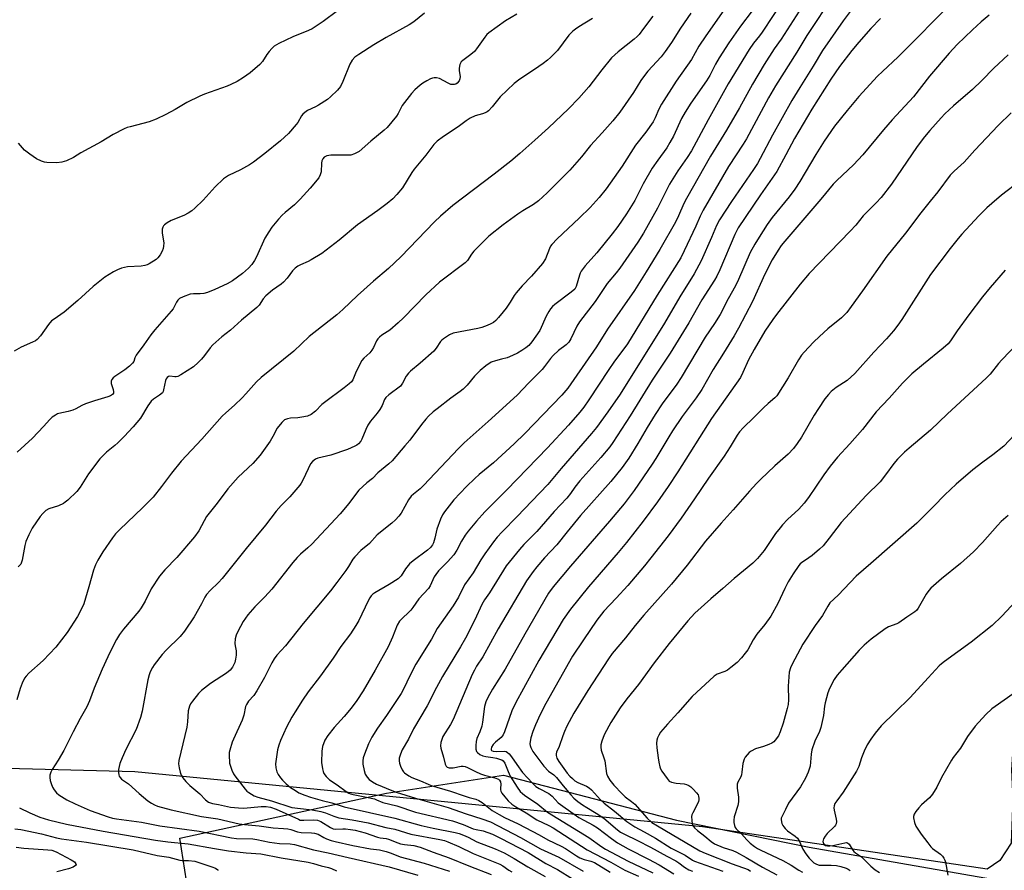
# Model space of a CAD drawing. Units: inches. Extents: x 1243769 to 1249769, y 561452 to 565453.
# Drawn here: x 1244564 to 1244915, y 562261 to 562564 of the extents above; entities that cross this region are included whole.
import ezdxf

# ---------------------------------------------------------------- set-up
doc = ezdxf.new("R2010")
doc.units = ezdxf.units.IN
doc.header["$MEASUREMENT"] = 0
for name, color, linetype in [('NTRL-Pasture Land', 2, 'Continuous'), ('NTRL-Trees', 3, 'Continuous'), ('Undefined', 1, 'Continuous')]:
    doc.layers.add(name, color=color, linetype=linetype)

msp = doc.modelspace()

# ---------------------------------------------------------------- linework, layer by layer
at = {"layer": 'NTRL-Pasture Land'}
msp.add_lwpolyline([(1245103.44, 563025.16), (1245042.24, 562748.35), (1244980.84, 562550.47), (1244920.44, 562342.66), (1244917.65, 562297.19), (1244918.13, 562286.73), (1244917.55, 562271.05), (1244913.52, 562264.91), (1244908.91, 562261.78), (1244807.56, 562276.81), (1244605.34, 562296.41), (1244536.86, 562298.25)], dxfattribs=at)
at = {"layer": 'NTRL-Trees'}
msp.add_lwpolyline([(1245004.87, 562216.02), (1244992.86, 562186.4), (1244874.37, 562207.21), (1244703.03, 562252.05), (1244623.77, 562257.65), (1244621.37, 562272.87), (1244695.03, 562288.88), (1244736.66, 562295.28), (1244798.31, 562279.27), (1244845.55, 562269.66), (1244925.84, 562255.59), (1244975.25, 562244.84), (1244996.87, 562244.04)], close=True, dxfattribs=at)
at = {"layer": 'Undefined'}
for points, elevation in [([(1244836.62, 562571.95), (1244828.86, 562560.01), (1244827.87, 562558.66), (1244825.77, 562556.06), (1244824.17, 562553.73), (1244816.75, 562541.54), (1244809.57, 562528.72), (1244803.6, 562517.63), (1244802.14, 562515.36), (1244798.8, 562510.59), (1244795.8, 562505.82), (1244791.49, 562497.28), (1244786.56, 562488.3), (1244784.48, 562485.14), (1244778.1, 562475.91), (1244776.83, 562474.28), (1244773.57, 562470.4), (1244769.39, 562464.04), (1244763.73, 562456.72), (1244762.86, 562455.27), (1244760.65, 562450.7), (1244759.94, 562449.53), (1244759.05, 562448.55), (1244756.31, 562446.55), (1244754.37, 562444.75), (1244753.45, 562443.7), (1244751.35, 562440.86), (1244750.46, 562439.77), (1244745.67, 562435.02), (1244741.52, 562430.7), (1244731.24, 562421.25), (1244722.73, 562413.63), (1244720.67, 562411.64), (1244708.22, 562398.43), (1244706.98, 562397.27), (1244704.59, 562395.37), (1244703.78, 562394.62), (1244702.81, 562393.3), (1244700.24, 562388.64), (1244699.37, 562387.49), (1244698.21, 562386.2), (1244696.92, 562385.05), (1244691.69, 562380.94), (1244688.98, 562377.8), (1244685.86, 562375.27), (1244683.7, 562373.09), (1244683.03, 562372.17), (1244681.47, 562369.6), (1244680.53, 562368.2), (1244677.38, 562363.86), (1244675.11, 562360.93), (1244665.34, 562349.32), (1244659.11, 562341.29), (1244656.02, 562338.07), (1244655.01, 562336.75), (1244654.14, 562335.31), (1244651.55, 562330.12), (1244648.89, 562325.27), (1244647.78, 562323.66), (1244645.92, 562321.6), (1244645.14, 562320.45), (1244644.84, 562319.68), (1244644.18, 562316.65), (1244643.62, 562314.84), (1244640.48, 562308.14), (1244640.04, 562307.05), (1244639.18, 562304.21), (1244639.01, 562303.34), (1244638.96, 562302.48), (1244639.15, 562299.59), (1244639.45, 562298.47), (1244639.97, 562297.11), (1244640.56, 562295.79), (1244641.01, 562295.05), (1244644.73, 562290.23), (1244645.32, 562289.61), (1244645.99, 562289.1), (1244647.93, 562287.94), (1244649.21, 562287.47), (1244654.05, 562286.16), (1244661.33, 562283.8), (1244664.41, 562283.34), (1244668.56, 562282.91), (1244671.64, 562282.32), (1244673.29, 562281.88), (1244676.23, 562280.67), (1244678.03, 562280.1), (1244682.84, 562279.41), (1244688.47, 562278.31), (1244694.82, 562276.57), (1244698, 562276.07), (1244703.72, 562274.2), (1244714.05, 562272.37), (1244715.67, 562271.98), (1244716.9, 562271.56), (1244720.81, 562269.83), (1244725.9, 562267.37), (1244735.36, 562263.53), (1244736.48, 562262.92), (1244738.55, 562261.43), (1244739.62, 562260.82)], 610), ([(1244851.5, 562568.96), (1244847.53, 562563.02), (1244844.77, 562558.74), (1244841.15, 562552.86), (1244833.57, 562540.88), (1244831.07, 562536.53), (1244823.24, 562521.98), (1244822.08, 562520.1), (1244816.82, 562512.06), (1244807.78, 562496.59), (1244806.68, 562494.38), (1244805.15, 562490.83), (1244801.06, 562482.01), (1244799.8, 562479.51), (1244791.41, 562466.26), (1244780.91, 562448.99), (1244776, 562442.4), (1244774.21, 562439.8), (1244767.08, 562428.97), (1244765.25, 562426.42), (1244763.83, 562424.62), (1244759.79, 562419.97), (1244752.36, 562411.92), (1244737.89, 562396.88), (1244730.05, 562389.06), (1244727.13, 562385.81), (1244724.15, 562382.21), (1244723.1, 562380.81), (1244721.69, 562378.59), (1244720.05, 562375.45), (1244718.96, 562373.75), (1244716.8, 562371.3), (1244713.57, 562368.05), (1244712.54, 562366.8), (1244712.01, 562365.9), (1244710.57, 562362.76), (1244709.97, 562361.75), (1244706.52, 562358.12), (1244704.43, 562354.99), (1244703.74, 562354.09), (1244702.8, 562353.15), (1244700.8, 562351.37), (1244699.66, 562350.16), (1244698.85, 562348.72), (1244697.17, 562344.39), (1244695.56, 562341.02), (1244691.01, 562332.67), (1244686.74, 562325.37), (1244684.47, 562321.84), (1244682.45, 562319.09), (1244679.98, 562316.2), (1244676.35, 562312.2), (1244674.13, 562309.36), (1244673.06, 562307.69), (1244672.26, 562305.53), (1244671.99, 562303.83), (1244671.86, 562299.78), (1244672.21, 562297.48), (1244672.42, 562296.63), (1244672.73, 562295.84), (1244673.51, 562294.78), (1244674.71, 562293.66), (1244677.4, 562291.84), (1244680.66, 562289.43), (1244681.59, 562288.87), (1244682.22, 562288.6), (1244683.17, 562288.33), (1244687.36, 562287.59), (1244690.71, 562286.82), (1244691.52, 562286.54), (1244693.68, 562285.54), (1244698.72, 562284.3), (1244705.31, 562282.05), (1244718.56, 562278.95), (1244722.38, 562277.64), (1244725.84, 562276.19), (1244726.93, 562275.89), (1244729.5, 562275.4), (1244732.75, 562274.22), (1244735.58, 562272.82), (1244745.46, 562267.67), (1244751.83, 562263.79), (1244755.96, 562261.64), (1244761.23, 562258.32)], 606), ([(1244861.96, 562569.73), (1244857.68, 562564.03), (1244850.31, 562553.41), (1244846.95, 562547.79), (1244842.22, 562540.23), (1244839.41, 562535.58), (1244832.47, 562523.32), (1244828.16, 562514.9), (1244827.21, 562513.22), (1244825.78, 562511.04), (1244817.88, 562499.59), (1244813.62, 562493.06), (1244812.61, 562491.1), (1244810.8, 562486.86), (1244807.07, 562478.53), (1244804.66, 562473.91), (1244799.55, 562465.66), (1244794.03, 562456.33), (1244778.23, 562430.96), (1244773.85, 562424.65), (1244769.84, 562419.17), (1244768.08, 562416.94), (1244757.24, 562404.48), (1244752.53, 562398.79), (1244746.78, 562392.93), (1244741.62, 562387.38), (1244736.27, 562381.98), (1244734.41, 562380), (1244733.08, 562378.35), (1244730.04, 562374.15), (1244728.61, 562371.94), (1244725.86, 562367.32), (1244722.83, 562363.06), (1244720.61, 562358.74), (1244718.78, 562355.56), (1244713.07, 562347.55), (1244711.02, 562343.77), (1244705.44, 562334.76), (1244703.34, 562330.69), (1244701.17, 562326.11), (1244700.19, 562324.37), (1244695.02, 562316.54), (1244691.85, 562312.03), (1244689.79, 562308.84), (1244688.66, 562306.42), (1244687.18, 562302.81), (1244686.73, 562301.42), (1244686.58, 562300.37), (1244686.63, 562299.24), (1244687.03, 562296.94), (1244687.48, 562295.58), (1244688.11, 562294.61), (1244688.88, 562293.75), (1244689.99, 562292.92), (1244691.46, 562292.09), (1244696.97, 562289.79), (1244698.48, 562289.25), (1244705.39, 562287.07), (1244717.04, 562283.78), (1244723.39, 562281.55), (1244728.99, 562279.73), (1244732.05, 562278.59), (1244742.79, 562273.06), (1244749.91, 562269.03), (1244756.46, 562266.04), (1244765.05, 562261.07)], 604), ([(1244895.14, 562569.26), (1244889.8, 562563.88), (1244884.54, 562558.41), (1244877.23, 562551.14), (1244871.64, 562545.95), (1244869.94, 562544.27), (1244863.27, 562537.06), (1244859.05, 562532.11), (1244854.57, 562526.46), (1244850.88, 562521.12), (1244847.9, 562516.4), (1244842.27, 562506.73), (1244840.5, 562504.02), (1244838.48, 562501.31), (1244832.42, 562493.92), (1244830.61, 562491.42), (1244827.71, 562486.95), (1244826.19, 562484.42), (1244824.59, 562481.41), (1244820.37, 562471.81), (1244819.35, 562469.64), (1244816.74, 562464.97), (1244813.83, 562459.38), (1244811.8, 562456.19), (1244808.54, 562451.28), (1244799.99, 562436.88), (1244798.38, 562434.52), (1244793.19, 562427.5), (1244790.67, 562423.81), (1244787.84, 562419.11), (1244784.56, 562413.4), (1244781.3, 562408.21), (1244778.91, 562404.83), (1244774.92, 562399.85), (1244764.16, 562387.81), (1244759.32, 562382.01), (1244755.63, 562377.33), (1244751.3, 562372.65), (1244748.57, 562369.5), (1244747.28, 562367.87), (1244744.89, 562364.47), (1244734.78, 562347.36), (1244729.35, 562337.48), (1244727.13, 562334.06), (1244726.32, 562332.68), (1244725.59, 562331.11), (1244718.75, 562315.14), (1244717.78, 562313.27), (1244715.12, 562309.03), (1244714.69, 562307.98), (1244714.43, 562306.86), (1244714.3, 562305.73), (1244714.37, 562304.94), (1244715.38, 562301.74), (1244715.92, 562299.19), (1244716.25, 562298.5), (1244716.64, 562298.18), (1244717.38, 562297.9), (1244717.92, 562297.86), (1244718.75, 562297.94), (1244721.57, 562298.46), (1244722.36, 562298.46), (1244723.1, 562298.33), (1244723.9, 562298.03), (1244726.76, 562296.54), (1244728.51, 562295.78), (1244729.87, 562295.32), (1244733.59, 562294.32), (1244734.87, 562293.81), (1244735.32, 562293.44), (1244735.62, 562292.86), (1244735.72, 562292.09), (1244735.6, 562290.55), (1244735.64, 562290.03), (1244735.78, 562289.56), (1244736.14, 562288.88), (1244737.13, 562287.55), (1244738.38, 562286.14), (1244739.69, 562284.99), (1244741.09, 562283.94), (1244744.82, 562281.8), (1244748.59, 562279.41), (1244752.82, 562277.35), (1244754.38, 562276.48), (1244766.48, 562268.68), (1244774.91, 562264.25), (1244779.85, 562261.46), (1244784.75, 562259.35)], 600), ([(1244708.59, 562566.7), (1244704.75, 562563.7), (1244703.09, 562562.59), (1244694.94, 562558.07), (1244690.48, 562555.43), (1244685.23, 562552.06), (1244683.78, 562551.03), (1244682.84, 562550.02), (1244681.94, 562548.62), (1244679.49, 562542.34), (1244678.64, 562540.57), (1244677.56, 562539.26), (1244675.12, 562536.87), (1244673.96, 562536.01), (1244670.76, 562533.98), (1244669.74, 562533.41), (1244666.83, 562532.04), (1244665.88, 562531.38), (1244665.27, 562530.78), (1244664.73, 562530.1), (1244663.39, 562527.78), (1244662.88, 562527.05), (1244660.16, 562523.86), (1244657.28, 562521.28), (1244651.74, 562516.78), (1244647.68, 562513.7), (1244646.2, 562512.7), (1244643.08, 562510.96), (1244638.73, 562508.91), (1244636.98, 562507.71), (1244633.96, 562504.9), (1244629.79, 562500.13), (1244626.77, 562497.27), (1244625.64, 562496.32), (1244624.4, 562495.52), (1244622.83, 562494.67), (1244618.33, 562492.84), (1244616.85, 562492.01), (1244615.97, 562491.36), (1244615.63, 562490.96), (1244615.37, 562490.49), (1244615.13, 562489.73), (1244615.07, 562489.19), (1244615.13, 562488.36), (1244615.68, 562484.96), (1244615.65, 562483.78), (1244615.51, 562482.92), (1244615.15, 562481.93), (1244614.42, 562480.68), (1244613.57, 562479.52), (1244612.95, 562478.95), (1244610.55, 562477.43), (1244609.8, 562477.05), (1244609.01, 562476.78), (1244607.61, 562476.61), (1244602.76, 562476.35), (1244601.73, 562476.17), (1244600.59, 562475.83), (1244599.24, 562475.3), (1244597.8, 562474.58), (1244594.74, 562472.68), (1244590.58, 562469.41), (1244585.09, 562464.42), (1244580.22, 562460.26), (1244579.08, 562459.37), (1244576.66, 562457.77), (1244575.76, 562457.08), (1244574.65, 562455.81), (1244571.83, 562451.76), (1244570.65, 562450.51), (1244569.97, 562450.02), (1244568.97, 562449.49), (1244564.92, 562447.75), (1244562.46, 562446.32)], 624), ([(1244789.83, 562565.65), (1244786.61, 562561.22), (1244785, 562559.18), (1244784.31, 562558.46), (1244783.25, 562557.52), (1244777.5, 562552.97), (1244775.16, 562550.79), (1244771.72, 562546.56), (1244767.06, 562540.45), (1244763.55, 562536.45), (1244759.79, 562532.67), (1244752.73, 562525.89), (1244747.85, 562521.44), (1244742.48, 562516.73), (1244739.3, 562514.06), (1244733.42, 562509.34), (1244718.7, 562498.23), (1244714.28, 562494.41), (1244712.16, 562492.36), (1244700.17, 562479.94), (1244695.73, 562475.8), (1244690.36, 562471.23), (1244684.67, 562466.18), (1244679.52, 562461.2), (1244677.32, 562459.24), (1244667.5, 562451.51), (1244661.97, 562446.3), (1244650.36, 562436.92), (1244648.75, 562435.36), (1244644.98, 562431.14), (1244643.57, 562429.68), (1244640.9, 562427.06), (1244637.79, 562424.35), (1244636.55, 562423.13), (1244629.28, 562414.95), (1244621.89, 562407.13), (1244618.4, 562402.91), (1244614.89, 562398.09), (1244611.87, 562394.26), (1244608.3, 562390.58), (1244599.92, 562382.72), (1244598.52, 562381.19), (1244597.39, 562379.82), (1244593.98, 562374.83), (1244592.2, 562371.87), (1244591.37, 562370.16), (1244590.63, 562368.27), (1244589.07, 562362.32), (1244587.19, 562356.35), (1244586.42, 562354.5), (1244584.97, 562351.78), (1244581.25, 562346.13), (1244577.22, 562340.93), (1244572.71, 562336.15), (1244567.64, 562331.59), (1244566.64, 562330.52), (1244566.13, 562329.81), (1244565.24, 562328), (1244564.58, 562326.2), (1244563.35, 562322.08)], 618), ([(1244677.6, 562567.58), (1244672.46, 562563.73), (1244668.52, 562561.19), (1244667.2, 562560.55), (1244661.72, 562558.34), (1244656.71, 562555.89), (1244655, 562554.92), (1244654.18, 562554.18), (1244653.29, 562553.13), (1244652.46, 562551.99), (1244650.88, 562549.48), (1244649.87, 562548.39), (1244646.47, 562545.46), (1244644.08, 562543.83), (1244641.88, 562542.44), (1244639.64, 562541.26), (1244638.32, 562540.68), (1244630.18, 562537.89), (1244628.58, 562537.22), (1244623.91, 562534.94), (1244619.74, 562532.39), (1244616.49, 562530.59), (1244613.02, 562529.01), (1244610.53, 562528.05), (1244603.78, 562526.27), (1244602.71, 562525.94), (1244601.63, 562525.49), (1244597.64, 562523.45), (1244593.37, 562520.9), (1244586.22, 562516.92), (1244583.58, 562515.31), (1244581.01, 562514.13), (1244579.41, 562513.6), (1244577.64, 562513.46), (1244574.06, 562513.51), (1244573.23, 562513.67), (1244572.18, 562514), (1244570.39, 562514.79), (1244567.99, 562516.48), (1244566.14, 562517.94), (1244563.96, 562520.38)], 626), ([(1244803.39, 562566.7), (1244799.71, 562561.36), (1244796.47, 562556.22), (1244794.33, 562553.05), (1244792.86, 562551.19), (1244788.14, 562546.08), (1244786.88, 562544.55), (1244785.6, 562542.71), (1244782.99, 562538.5), (1244778.18, 562531.49), (1244775.63, 562528.37), (1244771.89, 562524.09), (1244767.72, 562519.54), (1244764.42, 562515.49), (1244760.36, 562510.84), (1244752.27, 562502.71), (1244749.13, 562499.83), (1244747.33, 562498.56), (1244743.56, 562496.31), (1244741.85, 562495.16), (1244736.6, 562491.34), (1244731.52, 562487.24), (1244726.11, 562481.97), (1244725.25, 562480.85), (1244723.86, 562478.66), (1244723.06, 562477.79), (1244713.91, 562470.85), (1244709.04, 562466.35), (1244701.09, 562458.25), (1244699.22, 562456.47), (1244696.22, 562453.82), (1244693.41, 562452), (1244692.48, 562451.3), (1244691.94, 562450.68), (1244691.5, 562449.99), (1244690.42, 562447.67), (1244689.86, 562446.69), (1244689.05, 562445.78), (1244686.95, 562443.86), (1244686.26, 562442.96), (1244684.27, 562439.06), (1244683.02, 562436.15), (1244682.53, 562435.43), (1244681.73, 562434.63), (1244679.98, 562433.24), (1244672.93, 562428.09), (1244672.05, 562427.3), (1244669.76, 562424.93), (1244668.19, 562423.78), (1244666.91, 562423.22), (1244664.9, 562422.79), (1244663.45, 562422.58), (1244660.88, 562422.44), (1244659.77, 562422.27), (1244658.73, 562421.83), (1244657.7, 562420.88), (1244656.12, 562418.84), (1244654.58, 562415.91), (1244653.58, 562414.2), (1244650.06, 562409.3), (1244647.39, 562406.31), (1244642.14, 562401.38), (1244638.52, 562397.3), (1244634.7, 562392.2), (1244630.92, 562387.37), (1244630.06, 562385.92), (1244628.17, 562382.35), (1244626.63, 562380.13), (1244620.39, 562372.78), (1244616.11, 562368.38), (1244614.15, 562366.15), (1244611.21, 562361.67), (1244609.04, 562357.26), (1244607.64, 562354.84), (1244606.79, 562353.72), (1244601.35, 562347.28), (1244599.92, 562345.4), (1244598.89, 562343.65), (1244597.8, 562341.57), (1244595.75, 562337.4), (1244593.79, 562333.09), (1244590.95, 562326.31), (1244589.29, 562321.73), (1244588.34, 562319.58), (1244585.95, 562315.43), (1244583.43, 562310.69), (1244580.15, 562304.03), (1244578.13, 562300.56), (1244575.98, 562297.34), (1244575.42, 562296.32), (1244575.11, 562295.27), (1244575.08, 562294.47), (1244575.24, 562293.4), (1244575.58, 562292.34), (1244576.09, 562291.05), (1244576.62, 562290.08), (1244577.49, 562288.99), (1244578.31, 562288.23), (1244581.21, 562286.45), (1244584.09, 562285.05), (1244589.54, 562282.65), (1244595.87, 562280.38), (1244597.45, 562279.95), (1244598.81, 562279.7), (1244607.73, 562278.56), (1244614.33, 562277.2), (1244628.26, 562275.29), (1244639.88, 562272.91), (1244641.62, 562272.76), (1244647.45, 562272.56), (1244648.87, 562272.35), (1244653.41, 562271.41), (1244655.18, 562271.14), (1244656.96, 562270.96), (1244660.76, 562270.8), (1244662.31, 562270.56), (1244669.06, 562268.62), (1244674.21, 562267.63), (1244681.43, 562265.91), (1244695.98, 562262.64), (1244706.21, 562259.67)], 616), ([(1244815.13, 562567.74), (1244808.7, 562558.69), (1244806.23, 562555.01), (1244803.62, 562550.28), (1244798.23, 562542.52), (1244792.94, 562534.29), (1244791.98, 562532.5), (1244790.76, 562529.4), (1244790.03, 562528.03), (1244787.36, 562524.34), (1244783.69, 562519.7), (1244778.91, 562512.19), (1244773.23, 562504.18), (1244770.77, 562501.08), (1244767.51, 562497.52), (1244763.63, 562493.73), (1244755.85, 562486.38), (1244753.95, 562484.35), (1244753.46, 562483.69), (1244753.07, 562482.95), (1244751.62, 562479.17), (1244750.58, 562477.52), (1244746.68, 562473.03), (1244743.34, 562469.54), (1244741.19, 562467.11), (1244740.52, 562466.17), (1244739.05, 562463.75), (1244737.59, 562461.64), (1244736.55, 562460.29), (1244734.9, 562458.34), (1244733.91, 562457.28), (1244733.08, 562456.56), (1244732.23, 562456.04), (1244730.87, 562455.46), (1244728.95, 562454.77), (1244727.55, 562454.37), (1244718.72, 562452.71), (1244717.45, 562452.15), (1244715.32, 562450.76), (1244714.69, 562450.22), (1244714.31, 562449.77), (1244712.77, 562447.35), (1244711.85, 562446.28), (1244706.97, 562442.02), (1244703.61, 562439.23), (1244702.81, 562438.45), (1244702.06, 562437.41), (1244700.77, 562434.91), (1244699.97, 562433.88), (1244695.81, 562430.79), (1244694.8, 562429.83), (1244694.36, 562429.1), (1244693.54, 562427.01), (1244692.69, 562425.56), (1244691.71, 562424.19), (1244689.31, 562421.33), (1244688.39, 562419.93), (1244687.62, 562418.44), (1244686.27, 562414.94), (1244685.83, 562414.21), (1244685.1, 562413.35), (1244684.45, 562412.85), (1244683.73, 562412.43), (1244681.18, 562411.24), (1244675.14, 562409.26), (1244670.57, 562408.26), (1244669.68, 562407.81), (1244668.63, 562406.99), (1244667.99, 562406.16), (1244665.32, 562400.56), (1244664.63, 562399.3), (1244664.14, 562398.6), (1244660.54, 562394.44), (1244657.49, 562391.3), (1244655.73, 562389.27), (1244651.9, 562384.28), (1244645.07, 562376), (1244636.51, 562365.36), (1244635.17, 562363.91), (1244632.23, 562361.09), (1244630.87, 562359.64), (1244630.27, 562358.73), (1244629.11, 562356.28), (1244626.57, 562351.69), (1244623.08, 562346.52), (1244621.5, 562344.63), (1244616.54, 562339.75), (1244615.17, 562338.24), (1244612.24, 562334.58), (1244611.65, 562333.6), (1244610.91, 562332.06), (1244610.51, 562330.98), (1244610.08, 562329.28), (1244607.99, 562318.1), (1244607.47, 562315.85), (1244605.84, 562311.57), (1244602.14, 562304.45), (1244600.84, 562301.43), (1244600.09, 562299.47), (1244599.78, 562298.4), (1244599.62, 562297.31), (1244599.58, 562296.21), (1244599.67, 562295.43), (1244599.84, 562294.94), (1244600.13, 562294.48), (1244600.68, 562293.88), (1244603.19, 562292.16), (1244606.96, 562288.7), (1244610.07, 562286.14), (1244611.32, 562285.24), (1244612.34, 562284.7), (1244613.41, 562284.26), (1244618.35, 562282.96), (1244629.13, 562280.51), (1244634.91, 562279.75), (1244642.57, 562277.92), (1244644.47, 562277.68), (1244649.63, 562277.27), (1244654.61, 562276.5), (1244658.4, 562276.3), (1244659.88, 562276.16), (1244660.99, 562275.92), (1244663.27, 562275.08), (1244664.62, 562274.8), (1244668.3, 562274.72), (1244669.44, 562274.6), (1244670.63, 562274.22), (1244672.65, 562273.1), (1244673.67, 562272.63), (1244675.29, 562272.04), (1244676.69, 562271.65), (1244683, 562270.21), (1244689.32, 562269.03), (1244692.53, 562268.68), (1244694.93, 562268.08), (1244696.71, 562267.5), (1244699.88, 562266.2), (1244708.39, 562263.88), (1244717.43, 562261.02)], 614), ([(1244825.25, 562567.53), (1244821.13, 562562.06), (1244816.95, 562556.15), (1244813.45, 562550.83), (1244812.17, 562548.52), (1244810.14, 562544.48), (1244809.04, 562542.58), (1244803.4, 562534.67), (1244801.34, 562531.47), (1244800.12, 562529.23), (1244797.24, 562522.95), (1244795.96, 562520.62), (1244794.84, 562518.8), (1244791.69, 562514.41), (1244789.69, 562511.48), (1244786.47, 562505.88), (1244783.41, 562500.04), (1244780.51, 562495.24), (1244777.37, 562490.73), (1244775.4, 562488.13), (1244769.98, 562481.39), (1244765.81, 562476.71), (1244764.39, 562474.85), (1244763.99, 562474.11), (1244763.72, 562473.36), (1244762.6, 562469.37), (1244762.09, 562468.44), (1244760.84, 562467.31), (1244754.96, 562462.97), (1244754.13, 562462.22), (1244753.42, 562461.41), (1244752.8, 562460.5), (1244751.89, 562458.76), (1244749.65, 562453.74), (1244746.84, 562449.66), (1244745.73, 562448.34), (1244744.65, 562447.47), (1244743.21, 562446.5), (1244741.66, 562445.6), (1244739.85, 562444.73), (1244737.97, 562443.99), (1244735.99, 562443.43), (1244733.81, 562442.91), (1244732.34, 562442.35), (1244730.43, 562441.12), (1244728.33, 562439.45), (1244726.35, 562437.47), (1244723.7, 562434.2), (1244722.31, 562432.82), (1244721.22, 562431.92), (1244717.95, 562429.55), (1244713.04, 562425.8), (1244711.69, 562424.68), (1244710, 562423.11), (1244709.01, 562422.05), (1244707.52, 562420.24), (1244703.28, 562414.66), (1244701.6, 562412.56), (1244697.04, 562407.31), (1244695.83, 562406.16), (1244691.92, 562403.01), (1244690, 562400.99), (1244688.06, 562399.45), (1244685.23, 562396.8), (1244684.32, 562395.7), (1244681.62, 562392.01), (1244678.56, 562388.36), (1244668.45, 562377.56), (1244667.06, 562376.26), (1244664.43, 562374.04), (1244663.23, 562372.81), (1244661.71, 562371.01), (1244654.22, 562361.53), (1244651.73, 562358.86), (1244648.13, 562355.27), (1244645.68, 562352.37), (1244644.8, 562351.21), (1244644.03, 562349.99), (1244642.03, 562346.47), (1244641.44, 562345.18), (1244641.17, 562343.81), (1244641.06, 562342.14), (1244641.14, 562341.32), (1244641.5, 562339.56), (1244641.44, 562337.98), (1244641.23, 562336.54), (1244640.96, 562335.42), (1244640.66, 562334.68), (1244640.16, 562333.74), (1244639.31, 562332.69), (1244638.04, 562331.62), (1244636.43, 562330.49), (1244632.33, 562327.94), (1244629.08, 562325.42), (1244628.09, 562324.35), (1244625.9, 562321.58), (1244625.23, 562320.63), (1244624.83, 562319.87), (1244624.58, 562319.03), (1244624.44, 562318.19), (1244624.19, 562314.27), (1244623.96, 562312.42), (1244621.02, 562300.45), (1244620.93, 562299.31), (1244621.14, 562297.94), (1244621.53, 562296.3), (1244621.91, 562295.26), (1244622.51, 562294.32), (1244623.59, 562293.01), (1244624.96, 562291.56), (1244628.58, 562288.68), (1244630.61, 562286.48), (1244631.63, 562285.71), (1244632.31, 562285.4), (1244633.01, 562285.22), (1244635.24, 562284.84), (1244639.51, 562283.93), (1244642.28, 562283.59), (1244644.26, 562283.57), (1244650.37, 562284.11), (1244652.12, 562284.06), (1244653.71, 562283.84), (1244655.74, 562283.15), (1244663.64, 562279.54), (1244664.31, 562279.3), (1244664.81, 562279.21), (1244665.64, 562279.19), (1244669.03, 562279.41), (1244670.4, 562279.27), (1244671.65, 562278.75), (1244675.06, 562276.58), (1244676.05, 562276.18), (1244677.03, 562276.08), (1244679.42, 562276.2), (1244680.44, 562276.18), (1244682.2, 562275.96), (1244683.83, 562275.66), (1244687.43, 562274.7), (1244691.83, 562273.14), (1244692.78, 562272.95), (1244694.96, 562272.72), (1244695.79, 562272.53), (1244699.03, 562271.18), (1244700.06, 562270.83), (1244701.42, 562270.61), (1244704.76, 562270.24), (1244706.97, 562269.68), (1244711.62, 562267.9), (1244717.38, 562265.86), (1244724.34, 562262.97), (1244732.3, 562259.93)], 612), ([(1244842.01, 562567.48), (1244835.54, 562557.51), (1244833.14, 562554.06), (1244829.54, 562548.45), (1244825.33, 562541.38), (1244820.75, 562533.05), (1244816.16, 562525.08), (1244810.45, 562515.73), (1244801.84, 562500.76), (1244800.94, 562498.96), (1244799.03, 562494.51), (1244797.91, 562492.26), (1244792.42, 562482.55), (1244787.54, 562474.53), (1244783.33, 562467.96), (1244773.76, 562454.15), (1244769.76, 562447.83), (1244761.79, 562436.19), (1244759.61, 562433.18), (1244757.44, 562430.62), (1244744.29, 562416.93), (1244740.55, 562413.29), (1244733.09, 562406.52), (1244728.05, 562402.39), (1244726.5, 562401.01), (1244723.5, 562398.11), (1244719.05, 562393.36), (1244715.66, 562389.13), (1244714.95, 562388.03), (1244714.27, 562386.43), (1244712.97, 562382.88), (1244712.22, 562379.69), (1244711.74, 562378.05), (1244711.39, 562377.29), (1244710.73, 562376.4), (1244709.66, 562375.45), (1244704.52, 562371.61), (1244703.2, 562370.5), (1244701.81, 562368.76), (1244700.22, 562366.26), (1244699.21, 562365.25), (1244695.93, 562363.16), (1244690.82, 562360.2), (1244690.13, 562359.7), (1244689.56, 562359.13), (1244689.08, 562358.4), (1244688.53, 562357.34), (1244685.21, 562350.33), (1244684.16, 562348.56), (1244682.18, 562345.66), (1244678.8, 562341.08), (1244676.02, 562336.98), (1244671.53, 562330.63), (1244667.09, 562324.98), (1244665.07, 562322.04), (1244662.45, 562317.86), (1244661.28, 562315.88), (1244659.41, 562312.39), (1244657.28, 562307.61), (1244656.64, 562305.99), (1244656.25, 562304.29), (1244655.52, 562299.36), (1244655.56, 562297.89), (1244655.92, 562296.47), (1244656.44, 562295.48), (1244657.25, 562294.32), (1244658.01, 562293.45), (1244659.27, 562292.22), (1244660.86, 562290.92), (1244662.59, 562289.76), (1244663.85, 562289.02), (1244665.9, 562288.12), (1244667.95, 562287.43), (1244672.11, 562286.21), (1244675.5, 562285.37), (1244679.89, 562284.03), (1244697.96, 562279.96), (1244707.36, 562277.29), (1244711.63, 562276.38), (1244719.44, 562274.89), (1244720.85, 562274.48), (1244722.5, 562273.88), (1244724.16, 562273.13), (1244727.18, 562271.54), (1244733.7, 562269.02), (1244736.9, 562267.55), (1244740.5, 562265.6), (1244745.41, 562262.63), (1244751.5, 562259.18)], 608), ([(1244909.66, 562566.03), (1244906.78, 562563.59), (1244903.78, 562560.85), (1244898.29, 562555.55), (1244895.4, 562552.46), (1244888.38, 562544.29), (1244882.71, 562536.98), (1244875.11, 562528.77), (1244872.04, 562525.19), (1244864.71, 562516.26), (1244861.34, 562512.71), (1244855.38, 562507.08), (1244854.15, 562505.84), (1244849.69, 562500.49), (1244836.87, 562485.55), (1244835.59, 562483.92), (1244834.48, 562482.35), (1244832.35, 562478.86), (1244829.81, 562473.7), (1244825.41, 562464.04), (1244820.36, 562454.46), (1244818.83, 562451.78), (1244815.06, 562445.59), (1244811.37, 562439.83), (1244807.31, 562432.61), (1244805.32, 562429.67), (1244800.38, 562423.03), (1244796.84, 562417.94), (1244795.52, 562415.85), (1244790.98, 562408.12), (1244789.67, 562406.08), (1244783.19, 562396.63), (1244779.7, 562391.96), (1244774.43, 562385.74), (1244760.58, 562369.73), (1244754.41, 562362.34), (1244752.76, 562360.09), (1244744.29, 562345.52), (1244737.26, 562333.04), (1244732.83, 562325.91), (1244731.09, 562322.95), (1244730.44, 562321.37), (1244729.97, 562319.72), (1244729.24, 562314.13), (1244728.96, 562312.68), (1244728.29, 562310.74), (1244727.22, 562308.36), (1244726.93, 562307.27), (1244726.83, 562305.87), (1244726.88, 562304.49), (1244727.09, 562303.75), (1244727.41, 562303.32), (1244728.31, 562302.62), (1244729.34, 562302.13), (1244730.39, 562301.91), (1244732.84, 562301.6), (1244734.25, 562301.3), (1244735.61, 562300.91), (1244736.1, 562300.69), (1244736.52, 562300.39), (1244737.14, 562299.52), (1244738.33, 562296.52), (1244739.1, 562294.94), (1244741.52, 562291.01), (1244742.68, 562289.5), (1244743.42, 562288.74), (1244744.12, 562288.19), (1244748.93, 562284.98), (1244752.32, 562282.15), (1244767.1, 562273.07), (1244771.71, 562269.76), (1244773.01, 562268.94), (1244781.04, 562264.68), (1244789.84, 562260.47)], 598), ([(1244768.36, 562564.85), (1244763.55, 562561.87), (1244762.32, 562561.04), (1244761.41, 562560.32), (1244760.56, 562559.54), (1244759.98, 562558.89), (1244755.96, 562553.48), (1244753.47, 562550.97), (1244752.37, 562549.98), (1244750.77, 562548.78), (1244747.73, 562546.64), (1244742.52, 562543.2), (1244740.46, 562541.66), (1244735.49, 562536.95), (1244732.71, 562533.38), (1244731.35, 562531.91), (1244730.91, 562531.57), (1244730.19, 562531.21), (1244729.16, 562530.85), (1244726.6, 562530.16), (1244724.87, 562529.28), (1244723.45, 562528.36), (1244720.6, 562526.22), (1244715.28, 562522.85), (1244713.02, 562521.16), (1244711.91, 562519.91), (1244709, 562516.19), (1244704.87, 562511.13), (1244704.04, 562509.93), (1244700.69, 562504.5), (1244698.71, 562502.08), (1244697.3, 562500.64), (1244695.23, 562498.97), (1244691.92, 562496.48), (1244684.71, 562491.3), (1244678.2, 562485.82), (1244671.98, 562481.16), (1244668.21, 562478.86), (1244667.17, 562478.32), (1244664.39, 562477.1), (1244663.43, 562476.55), (1244662.53, 562475.9), (1244661.56, 562474.9), (1244659.67, 562472.3), (1244658.4, 562470.92), (1244657.56, 562470.24), (1244654.43, 562468.09), (1244652.1, 562466.07), (1244651.12, 562464.91), (1244649.63, 562462.69), (1244648.84, 562461.83), (1244643.39, 562457.4), (1244639.49, 562453.81), (1244636.38, 562451.38), (1244633.14, 562448.52), (1244632.18, 562447.47), (1244630.2, 562444.77), (1244629.18, 562443.52), (1244627.97, 562442.29), (1244626.23, 562440.74), (1244624.01, 562439.27), (1244621.73, 562437.89), (1244620.7, 562437.35), (1244620.17, 562437.18), (1244619.64, 562437.13), (1244617.8, 562437.4), (1244617.38, 562437.32), (1244616.89, 562436.97), (1244616.53, 562436.47), (1244616.27, 562435.84), (1244615.66, 562432.5), (1244615.48, 562431.98), (1244615.21, 562431.53), (1244614.22, 562430.61), (1244612.06, 562429.22), (1244611.2, 562428.49), (1244609.99, 562426.8), (1244607.42, 562422.51), (1244604.8, 562419.38), (1244601.57, 562415.95), (1244599.32, 562413.68), (1244598.24, 562412.71), (1244595.29, 562410.29), (1244592.91, 562407.92), (1244588.86, 562402.57), (1244585.88, 562397.89), (1244584.68, 562396.31), (1244581.51, 562393.29), (1244580.62, 562392.54), (1244579.94, 562392.08), (1244578.26, 562391.24), (1244574.71, 562390.11), (1244573.66, 562389.52), (1244572.59, 562388.5), (1244571.62, 562387.37), (1244568.78, 562383.23), (1244567.62, 562380.93), (1244566.63, 562378.56), (1244566.26, 562377.11), (1244565.22, 562371.81), (1244564.75, 562370.49), (1244564.49, 562370.11), (1244563.89, 562369.52)], 620), ([(1244870.98, 562564.88), (1244867.56, 562561.24), (1244863.23, 562556.42), (1244860.8, 562553.45), (1244856.36, 562547.77), (1244853.28, 562543.25), (1244846.56, 562532.52), (1244840.33, 562522.03), (1244837.19, 562516.31), (1244834.05, 562510.32), (1244828.22, 562502.04), (1244820.26, 562490.23), (1244819.07, 562487.88), (1244813.71, 562475.26), (1244812.63, 562472.99), (1244811.88, 562471.6), (1244807.32, 562464.56), (1244802.67, 562456.44), (1244796.11, 562445.65), (1244789.7, 562435.97), (1244781.84, 562423.27), (1244775.69, 562413.75), (1244774.51, 562412.18), (1244771.38, 562408.42), (1244763.89, 562400.17), (1244762.08, 562397.86), (1244760.55, 562395.59), (1244759.29, 562394.01), (1244754.69, 562389.16), (1244748.55, 562382.13), (1244743.88, 562377.42), (1244742.36, 562375.72), (1244737.7, 562369.85), (1244731.76, 562360.28), (1244729.88, 562357.77), (1244728.99, 562356.08), (1244726.45, 562350.59), (1244723.15, 562344.1), (1244721.4, 562341.02), (1244715.01, 562330.45), (1244712.8, 562326.48), (1244709.52, 562319.96), (1244704.66, 562311.81), (1244702.86, 562308.06), (1244700.65, 562304.35), (1244699.97, 562302.75), (1244699.57, 562301.36), (1244699.5, 562300.38), (1244699.64, 562299.58), (1244700.01, 562298.49), (1244700.59, 562297.18), (1244701.04, 562296.47), (1244701.41, 562296.08), (1244702.99, 562294.98), (1244704.05, 562294.49), (1244707.18, 562293.3), (1244709.89, 562292.05), (1244710.93, 562291.65), (1244717.77, 562289.62), (1244722.63, 562287.86), (1244724.49, 562287.29), (1244726.85, 562286.69), (1244727.9, 562286.28), (1244729.08, 562285.5), (1244732.69, 562282.72), (1244735.1, 562281.21), (1244737.09, 562280.19), (1244741.9, 562277.97), (1244749.39, 562274.03), (1244752.53, 562272.18), (1244757.23, 562270), (1244758.73, 562269.1), (1244762.64, 562266.53), (1244763.89, 562265.8), (1244765.41, 562265.19), (1244767.76, 562264.69), (1244769.15, 562264.16), (1244774.63, 562260.68)], 602), ([(1244916.39, 562551.87), (1244911.35, 562547.12), (1244907, 562542.75), (1244903.69, 562539.59), (1244896.99, 562533.71), (1244893.93, 562530.92), (1244892.57, 562529.5), (1244888.54, 562524.96), (1244886.66, 562522.72), (1244883.98, 562519.19), (1244874.92, 562505.85), (1244871.19, 562501.12), (1244869.4, 562499.16), (1244864.77, 562494.58), (1244862.14, 562491.24), (1244860.13, 562489.07), (1244845.53, 562474.01), (1244842.36, 562470.17), (1244833.92, 562459.41), (1244832.56, 562457.58), (1244829.72, 562453.45), (1244825.97, 562446.92), (1244824, 562443.24), (1244821.98, 562438.69), (1244821.05, 562436.89), (1244810.81, 562422.29), (1244798.78, 562403.33), (1244795.32, 562398.05), (1244791.59, 562392.65), (1244786.44, 562385.8), (1244780.48, 562378.15), (1244777.54, 562374.58), (1244766.99, 562362.32), (1244760.57, 562354.4), (1244757.96, 562350.67), (1244749.28, 562336.17), (1244741.1, 562321.13), (1244739.72, 562318.21), (1244737.05, 562310.66), (1244736.61, 562309.67), (1244735.81, 562308.64), (1244733.87, 562306.97), (1244733.05, 562306.15), (1244732.44, 562305.23), (1244732.25, 562304.55), (1244732.29, 562304.35), (1244732.47, 562304.08), (1244733.04, 562303.82), (1244734.09, 562303.72), (1244737.05, 562303.79), (1244737.59, 562303.68), (1244738.15, 562303.4), (1244738.73, 562302.87), (1244739.59, 562301.81), (1244741.41, 562299.04), (1244743.49, 562296.26), (1244747.01, 562292.44), (1244748.25, 562291.24), (1244749.42, 562290.47), (1244752.85, 562288.75), (1244753.99, 562287.78), (1244756.22, 562285.46), (1244757.82, 562284.19), (1244763.57, 562280.21), (1244765.28, 562279.22), (1244768.67, 562277.44), (1244770.2, 562276.52), (1244775.12, 562272.66), (1244777.33, 562271.22), (1244781.13, 562269), (1244788.38, 562265.34), (1244792.18, 562263.31), (1244797.41, 562260.09)], 596), ([(1244917.5, 562531.25), (1244912.85, 562526.66), (1244904.6, 562517.95), (1244900.72, 562513.66), (1244897.18, 562510.39), (1244895.78, 562508.98), (1244891.4, 562503.03), (1244888.63, 562499.78), (1244885.27, 562495.65), (1244879.89, 562488.34), (1244873.18, 562480.19), (1244864.59, 562467.8), (1244860.57, 562462.2), (1244858.96, 562460.08), (1244858.18, 562459.22), (1244857.13, 562458.24), (1244852.24, 562454.23), (1244849.24, 562451.5), (1244847.14, 562449.5), (1244843.72, 562445.95), (1244842.84, 562444.84), (1244841.76, 562443.19), (1244838.04, 562436.81), (1244834.08, 562430.41), (1244833.37, 562429.69), (1244830.94, 562427.7), (1244829.29, 562426.15), (1244825.83, 562422.66), (1244822.1, 562419.05), (1244820.7, 562417.55), (1244819.89, 562416.38), (1244817.45, 562412.29), (1244815.23, 562408.86), (1244809.73, 562401.1), (1244804.74, 562393.69), (1244799.97, 562386.83), (1244795.31, 562380.53), (1244789.19, 562372.66), (1244786.91, 562369.85), (1244780.94, 562362.86), (1244776.88, 562358.37), (1244772.41, 562353.64), (1244769.93, 562350.44), (1244765.14, 562343.54), (1244761.31, 562337.62), (1244751.75, 562320.78), (1244749.76, 562316.84), (1244748.09, 562313.17), (1244747.11, 562310.79), (1244746.39, 562308.63), (1244746.15, 562307.25), (1244746.11, 562306.43), (1244746.17, 562305.9), (1244746.4, 562305.13), (1244747.14, 562303.65), (1244751.09, 562298.44), (1244752.67, 562296.75), (1244754.61, 562295.39), (1244755.56, 562294.5), (1244757.96, 562291.43), (1244760.66, 562288.25), (1244761.8, 562287.03), (1244763.15, 562285.87), (1244764.88, 562284.65), (1244766.32, 562283.72), (1244769.71, 562281.75), (1244772.38, 562280), (1244777.33, 562275.83), (1244778.41, 562275.01), (1244779.73, 562274.23), (1244784.4, 562271.98), (1244789.06, 562269.58), (1244794.84, 562266.39), (1244798.09, 562264.72), (1244799.11, 562264.08), (1244801.11, 562262.52), (1244802.75, 562261.58), (1244804.03, 562261.02)], 594), ([(1244920.59, 562506.92), (1244914.02, 562501.89), (1244910.56, 562498.95), (1244908.87, 562497.4), (1244905.94, 562494.52), (1244899.95, 562488.01), (1244898.59, 562486.45), (1244895.79, 562482.94), (1244888.75, 562473.66), (1244878.53, 562457.55), (1244877.19, 562455.61), (1244875.58, 562453.51), (1244873.06, 562450.67), (1244868.55, 562445.99), (1244861.84, 562438.41), (1244859.04, 562435.87), (1244855.2, 562433.34), (1244854.01, 562432.47), (1244853.36, 562431.9), (1244852.42, 562430.88), (1244851.18, 562429.32), (1244848.86, 562425.87), (1244847.38, 562423.49), (1244842.78, 562415.68), (1244841.28, 562413.42), (1244839.93, 562411.59), (1244838.12, 562409.65), (1244833.28, 562405.44), (1244828.23, 562400.63), (1244826.8, 562399.19), (1244824.3, 562396.45), (1244818.54, 562389.8), (1244814.23, 562385.05), (1244808.64, 562378.58), (1244802.13, 562370.12), (1244796.56, 562363.3), (1244786.65, 562352.26), (1244783.59, 562348.59), (1244780.17, 562344.21), (1244775.43, 562338.62), (1244774.06, 562336.71), (1244766.73, 562325.45), (1244763.27, 562319.91), (1244761.8, 562317.37), (1244759.23, 562312.67), (1244758.38, 562310.85), (1244757.77, 562309.29), (1244756.52, 562305.53), (1244755.62, 562303.41), (1244755.46, 562302.87), (1244755.42, 562302.31), (1244755.64, 562301.38), (1244756.4, 562300.1), (1244759.41, 562296), (1244760.3, 562294.97), (1244761.25, 562294.03), (1244762.15, 562293.3), (1244763.12, 562292.67), (1244766.22, 562291.32), (1244767.18, 562290.78), (1244767.98, 562290.07), (1244771.29, 562286.45), (1244772.53, 562285.25), (1244776.23, 562282.46), (1244780.62, 562278.8), (1244783.46, 562276.86), (1244786.85, 562275.07), (1244790.87, 562272.79), (1244796.38, 562269.25), (1244801.41, 562266.76), (1244803.96, 562265.04), (1244804.69, 562264.64), (1244814.83, 562261.02)], 592), ([(1244915.42, 562475.14), (1244909.99, 562468.98), (1244907.29, 562465.65), (1244902.37, 562459.28), (1244898.29, 562453.58), (1244895.87, 562450.02), (1244895.01, 562448.93), (1244893.3, 562447.35), (1244886.23, 562441.69), (1244882.16, 562438.27), (1244878.84, 562434.97), (1244874, 562429.58), (1244869.41, 562424.67), (1244864.54, 562418.4), (1244860.06, 562413.33), (1244855.65, 562408.54), (1244853.02, 562405.39), (1244850.77, 562402.27), (1244845.32, 562394.24), (1244843.77, 562392.21), (1244841.93, 562390.09), (1244837.88, 562386.3), (1244836.11, 562384.5), (1244835.18, 562383.42), (1244833.62, 562381.35), (1244829.59, 562375.3), (1244827.15, 562372.42), (1244825.51, 562370.82), (1244818.8, 562365.35), (1244814.78, 562361.72), (1244810.56, 562358.14), (1244804.79, 562352.96), (1244802.3, 562350.26), (1244795.64, 562342.16), (1244790.39, 562335.25), (1244784.82, 562327.52), (1244780.62, 562322.43), (1244778.24, 562319.23), (1244774.92, 562314.04), (1244772.68, 562309.82), (1244772.18, 562308.74), (1244771.72, 562307.42), (1244771.38, 562306.07), (1244771.32, 562305.25), (1244771.5, 562304.14), (1244772.47, 562301.42), (1244772.78, 562300.32), (1244773.39, 562295.82), (1244773.73, 562294.92), (1244774.6, 562293.51), (1244775.97, 562291.72), (1244778.95, 562288.58), (1244780, 562287.61), (1244782.3, 562285.92), (1244783.41, 562284.98), (1244787.85, 562279.97), (1244789.57, 562278.45), (1244791.56, 562277.19), (1244806.59, 562268.36), (1244808.46, 562267.53), (1244818.19, 562263.71), (1244823.79, 562261.64), (1244824.69, 562261.05)], 590), ([(1244922.85, 562452.2), (1244914.16, 562443.26), (1244912.99, 562441.96), (1244909.98, 562438.13), (1244908.6, 562436.65), (1244894.82, 562423.96), (1244888.73, 562418.16), (1244881.14, 562411.78), (1244879.52, 562410.28), (1244877.03, 562407.79), (1244875.68, 562406.27), (1244872.8, 562402.28), (1244870.81, 562399.82), (1244865.88, 562394.89), (1244856.98, 562385.3), (1244852.74, 562379.66), (1244850.51, 562376.92), (1244849.25, 562375.74), (1244846.6, 562373.52), (1244845.46, 562372.67), (1244842.87, 562370.97), (1244842.3, 562370.5), (1244841.83, 562369.98), (1244839.83, 562367.03), (1244838.09, 562364.1), (1244836.89, 562361.81), (1244834.36, 562356.41), (1244831.95, 562351.92), (1244829.76, 562348.9), (1244826.91, 562345.45), (1244825.66, 562343.48), (1244823.68, 562339.93), (1244822.77, 562338.69), (1244821.49, 562337.13), (1244819.91, 562335.45), (1244817.68, 562333.57), (1244816.52, 562332.69), (1244815.51, 562332.17), (1244812.79, 562331.26), (1244811.72, 562330.58), (1244803.87, 562323.27), (1244798.81, 562317.52), (1244795.08, 562313.46), (1244792.66, 562310.54), (1244791.98, 562309.56), (1244791.5, 562308.53), (1244791.3, 562307.72), (1244791.24, 562306.64), (1244791.3, 562304.97), (1244791.73, 562301.4), (1244791.97, 562299.96), (1244792.36, 562298.3), (1244792.64, 562297.51), (1244793.07, 562296.73), (1244794.97, 562294.03), (1244795.75, 562293.19), (1244796.47, 562292.8), (1244798.15, 562292.44), (1244801.07, 562292.17), (1244801.88, 562291.93), (1244802.66, 562291.58), (1244803.39, 562291.11), (1244804.27, 562290.3), (1244805.49, 562288.98), (1244805.97, 562288.26), (1244806.17, 562287.76), (1244806.31, 562286.97), (1244806.3, 562286.43), (1244806.17, 562285.89), (1244805.43, 562284.3), (1244804.07, 562281.85), (1244803.79, 562281.12), (1244803.7, 562280.55), (1244803.73, 562279.09), (1244803.9, 562277.95), (1244804.22, 562277.18), (1244804.75, 562276.52), (1244805.82, 562275.53), (1244808.39, 562273.57), (1244810.63, 562271.67), (1244811.85, 562270.84), (1244814.88, 562269.47), (1244818.43, 562268.39), (1244819.66, 562267.88), (1244823.13, 562265.95), (1244828.94, 562262.49), (1244834.08, 562259.77)], 588), ([(1244920.47, 562418.41), (1244914.84, 562412.5), (1244911.01, 562409.35), (1244907.36, 562406.77), (1244903.86, 562404.09), (1244897.88, 562398.96), (1244893.85, 562395.17), (1244889.87, 562390.94), (1244883.93, 562385.06), (1244867.55, 562370.63), (1244862.26, 562366.17), (1244855.92, 562359.39), (1244852.96, 562356.62), (1244852.17, 562355.47), (1244850.27, 562352.14), (1244847.73, 562348.57), (1244843.31, 562341.92), (1244839.53, 562334.77), (1244838.95, 562333.51), (1244838.47, 562331.99), (1244838.27, 562330.25), (1244838.1, 562327.01), (1244838.18, 562322.11), (1244838.05, 562320.42), (1244837.74, 562319.04), (1244836.27, 562313.77), (1244835.23, 562310.68), (1244834.64, 562309.34), (1244833.5, 562307.79), (1244832.93, 562307.2), (1244832.28, 562306.7), (1244831.24, 562306.2), (1244829.33, 562305.47), (1244826.42, 562304.63), (1244824.85, 562303.82), (1244824.2, 562303.3), (1244823.43, 562302.51), (1244822.75, 562301.66), (1244822.35, 562300.97), (1244821.9, 562299.48), (1244821.61, 562296.29), (1244821.46, 562295.45), (1244821.18, 562294.7), (1244820.18, 562292.82), (1244819.92, 562292.05), (1244819.88, 562290.69), (1244820.44, 562287.39), (1244820.43, 562285.81), (1244820.15, 562284.42), (1244818.88, 562280.43), (1244818.7, 562279.28), (1244818.74, 562278.44), (1244818.94, 562277.33), (1244819.23, 562276.57), (1244819.55, 562276.13), (1244821.46, 562274.34), (1244823.41, 562272.23), (1244824.58, 562271.1), (1244826.03, 562269.89), (1244827.15, 562269.11), (1244828.29, 562268.51), (1244836.15, 562264.9), (1244839.13, 562263.26), (1244841.91, 562261.41), (1244843.14, 562260.74)], 586), ([(1244916.45, 562387.77), (1244913.96, 562385.67), (1244912.6, 562384.26), (1244907.25, 562378.2), (1244904.07, 562374.88), (1244899.42, 562370.67), (1244892.7, 562365.24), (1244888.89, 562361.89), (1244888.18, 562361.06), (1244887.27, 562359.74), (1244884.41, 562354.81), (1244883.77, 562353.97), (1244883.23, 562353.44), (1244880.29, 562351.53), (1244877.53, 562349.59), (1244876.75, 562349.22), (1244873.82, 562348.17), (1244872.58, 562347.45), (1244867.59, 562343.72), (1244865.13, 562341.6), (1244863.36, 562339.8), (1244857.17, 562332.84), (1244855.54, 562330.91), (1244854.47, 562329.31), (1244852.83, 562326.2), (1244852.23, 562324.59), (1244851.25, 562320.99), (1244851.05, 562319.87), (1244850.66, 562316.47), (1244849.75, 562312.21), (1244849.24, 562310.84), (1244847.57, 562307.34), (1244846.56, 562304.3), (1244846.3, 562302.74), (1244845.86, 562298.47), (1244845.22, 562296.33), (1244844.29, 562294.25), (1244842.47, 562291.15), (1244838.14, 562285.27), (1244837.13, 562283.06), (1244835.91, 562280.71), (1244835.63, 562279.92), (1244835.57, 562279.39), (1244835.86, 562278.07), (1244836.19, 562277.31), (1244836.49, 562276.85), (1244837.05, 562276.23), (1244837.9, 562275.48), (1244840.63, 562273.5), (1244841.41, 562272.78), (1244841.98, 562271.92), (1244843.33, 562268.96), (1244844.37, 562267.27), (1244845.6, 562265.69), (1244847.25, 562264.08), (1244848.13, 562263.56), (1244849.07, 562263.27), (1244850.04, 562263.18), (1244853.37, 562263.25), (1244855.28, 562263.15), (1244856.89, 562262.79), (1244858.72, 562262.16), (1244859.47, 562261.78), (1244860.18, 562261.28)], 584), ([(1244920.67, 562358.96), (1244914.2, 562351.86), (1244910.74, 562348.58), (1244903.31, 562342.62), (1244893.74, 562335.8), (1244892.69, 562334.97), (1244891.89, 562334.23), (1244887.94, 562329.98), (1244881.57, 562322.94), (1244876.14, 562317.71), (1244871.26, 562312.85), (1244869.03, 562310.19), (1244867.52, 562308.05), (1244866.27, 562306.09), (1244865.12, 562303.86), (1244864.16, 562301.49), (1244863.19, 562298.35), (1244862.45, 562296.75), (1244857.68, 562289.18), (1244855.36, 562286.11), (1244854.75, 562285.14), (1244854.46, 562284.4), (1244854.36, 562283.61), (1244854.47, 562282.77), (1244855.18, 562279.63), (1244855.27, 562278.77), (1244855.18, 562277.96), (1244854.94, 562277.48), (1244854.59, 562277.04), (1244852, 562274.5), (1244851.2, 562273.6), (1244850.66, 562272.65), (1244850.5, 562272.15), (1244850.46, 562271.65), (1244850.65, 562270.92), (1244850.92, 562270.53), (1244851.34, 562270.25), (1244852.07, 562270.1), (1244852.87, 562270.09), (1244853.98, 562270.22), (1244858.28, 562271.22), (1244858.8, 562271.25), (1244859.25, 562271.15), (1244859.8, 562270.65), (1244860.83, 562268.9), (1244861.44, 562268.13), (1244862.05, 562267.63), (1244864.23, 562266.15), (1244865.43, 562265.03), (1244867.49, 562262.85), (1244869.11, 562261.57), (1244870.58, 562260.59)], 582), ([(1244918.22, 562324.26), (1244911.8, 562319.78), (1244910.67, 562318.9), (1244908.5, 562316.89), (1244904.69, 562312.68), (1244901.91, 562309.05), (1244899.49, 562304.89), (1244896.9, 562301.56), (1244896.24, 562300.6), (1244892.73, 562294.5), (1244891.01, 562290.97), (1244889.5, 562288.56), (1244888.43, 562287.23), (1244885.59, 562284.68), (1244884.61, 562283.63), (1244883.6, 562282.27), (1244883.01, 562281.33), (1244882.74, 562280.6), (1244882.71, 562280.08), (1244883.03, 562278.45), (1244883.58, 562277.15), (1244885.49, 562274.24), (1244887.77, 562271.14), (1244888.87, 562269.75), (1244889.47, 562269.11), (1244892.36, 562267.09), (1244893.07, 562266.37), (1244893.56, 562265.65), (1244893.93, 562264.94), (1244894.17, 562264.23), (1244895, 562259.63)], 580), ([(1244564.29, 562283.62), (1244568, 562281.81), (1244571.54, 562280.32), (1244574.65, 562279.35), (1244581.08, 562277.87), (1244594.1, 562275.3), (1244612.79, 562272.16), (1244617.19, 562271.52), (1244624.36, 562270.81), (1244633.79, 562269.1), (1244638.72, 562268.37), (1244644.99, 562267.64), (1244650.3, 562267.24), (1244657.48, 562265.88), (1244667.08, 562264.25), (1244668.98, 562263.83), (1244671.72, 562262.94), (1244674.34, 562262.33), (1244675.42, 562261.99), (1244677.22, 562261.25)], 618), ([(1244562.71, 562276.21), (1244564.75, 562275.94), (1244572.14, 562274.34), (1244577.52, 562272.98), (1244579.29, 562272.61), (1244588.17, 562271.35), (1244604.85, 562268.62), (1244613.33, 562266.66), (1244617.5, 562266.1), (1244621.39, 562264.94), (1244622.23, 562264.87), (1244624.54, 562264.92), (1244626.72, 562264.64), (1244627.51, 562264.44), (1244632.82, 562262.66), (1244634.11, 562262.09), (1244634.9, 562261.51), (1244635.01, 562261.34)], 620)]:
    msp.add_lwpolyline(points, dxfattribs=dict(at, elevation=elevation))
for points in [[(1244741.39, 562566.41, 622), (1244737.41, 562563.97, 622), (1244731.42, 562559.69, 622), (1244730.78, 562559.09, 622), (1244730.03, 562558.18, 622), (1244727.03, 562553.97, 622), (1244726.35, 562553.11, 622), (1244725.1, 562552.01, 622), (1244722.19, 562549.89, 622), (1244721.62, 562549.35, 622), (1244721.14, 562548.42, 622), (1244720.86, 562547.1, 622), (1244720.92, 562546.23, 622), (1244721.23, 562544.18, 622), (1244721.19, 562543.36, 622), (1244720.9, 562542.61, 622), (1244720.2, 562541.75, 622), (1244719.75, 562541.47, 622), (1244719.26, 562541.3, 622), (1244718.74, 562541.26, 622), (1244717.98, 562541.35, 622), (1244716.94, 562541.75, 622), (1244713.9, 562543.41, 622), (1244712.83, 562543.69, 622), (1244711.98, 562543.68, 622), (1244711.44, 562543.57, 622), (1244710.64, 562543.28, 622), (1244709.36, 562542.65, 622), (1244707.95, 562541.78, 622), (1244707.05, 562541.11, 622), (1244705.15, 562539.37, 622), (1244703.98, 562538.11, 622), (1244700.59, 562533.8, 622), (1244699.17, 562531, 622), (1244698.58, 562530.06, 622), (1244695.24, 562526.03, 622), (1244694.18, 562525.05, 622), (1244689.45, 562521.17, 622), (1244685.34, 562517.48, 622), (1244683.65, 562516.57, 622), (1244682.33, 562516.18, 622), (1244680.87, 562516.11, 622), (1244675.25, 562516.18, 622), (1244673.83, 562515.89, 622), (1244672.85, 562515.4, 622), (1244672.34, 562514.81, 622), (1244672.04, 562514.08, 622), (1244671.92, 562513.27, 622), (1244671.73, 562510.16, 622), (1244671.43, 562509.08, 622), (1244670.91, 562508.09, 622), (1244667.86, 562504.33, 622), (1244664.24, 562500.41, 622), (1244662.22, 562498.47, 622), (1244658.9, 562495.7, 622), (1244657.9, 562494.77, 622), (1244656.59, 562493.37, 622), (1244654.2, 562490.47, 622), (1244653.06, 562488.82, 622), (1244651.73, 562486.6, 622), (1244648.71, 562479.88, 622), (1244648.05, 562478.57, 622), (1244647.11, 562477.16, 622), (1244645.92, 562475.89, 622), (1244643.71, 562473.96, 622), (1244640.12, 562471.32, 622), (1244638.32, 562470.34, 622), (1244633.87, 562468.27, 622), (1244631.27, 562467.18, 622), (1244629.98, 562466.81, 622), (1244628.71, 562466.69, 622), (1244626.23, 562466.77, 622), (1244625.11, 562466.57, 622), (1244622.6, 562465.7, 622), (1244621.33, 562465.03, 622), (1244620.74, 562464.43, 622), (1244620.24, 562463.73, 622), (1244619.02, 562461.45, 622), (1244618.35, 562460.51, 622), (1244612.56, 562453.97, 622), (1244611.08, 562452.17, 622), (1244608.62, 562448.53, 622), (1244605.83, 562444.92, 622), (1244605.36, 562443.94, 622), (1244604.99, 562442.69, 622), (1244604.56, 562442.01, 622), (1244603.51, 562441, 622), (1244601.87, 562439.69, 622), (1244598.29, 562437.3, 622), (1244597.7, 562436.79, 622), (1244597.23, 562436.23, 622), (1244596.96, 562435.58, 622), (1244596.95, 562434.85, 622), (1244597.65, 562432.65, 622), (1244597.81, 562431.86, 622), (1244597.74, 562431.41, 622), (1244597.4, 562430.87, 622), (1244596.78, 562430.46, 622), (1244595.78, 562430.07, 622), (1244591.01, 562428.62, 622), (1244587.79, 562427.52, 622), (1244586.56, 562426.98, 622), (1244584.33, 562425.79, 622), (1244583.28, 562425.33, 622), (1244581.65, 562424.85, 622), (1244578.36, 562424.15, 622), (1244577.85, 562423.96, 622), (1244577.1, 562423.57, 622), (1244575.94, 562422.75, 622), (1244575.07, 562422.01, 622), (1244572.86, 562419.49, 622), (1244568.97, 562415.38, 622), (1244563.49, 562410.31, 622)], [(1244563.15, 562269.67, 622), (1244565.89, 562269.25, 622), (1244574.41, 562268.72, 622), (1244575.85, 562268.54, 622), (1244577.35, 562267.98, 622), (1244582.72, 562265.14, 622), (1244583.85, 562264.37, 622), (1244584.4, 562263.71, 622), (1244584.46, 562263.39, 622), (1244584.27, 562263.06, 622), (1244583.41, 562262.5, 622), (1244581.77, 562261.95, 622), (1244577.58, 562260.82, 622)]]:
    msp.add_polyline3d(points, dxfattribs=at)

doc.saveas('drawing.dxf')
